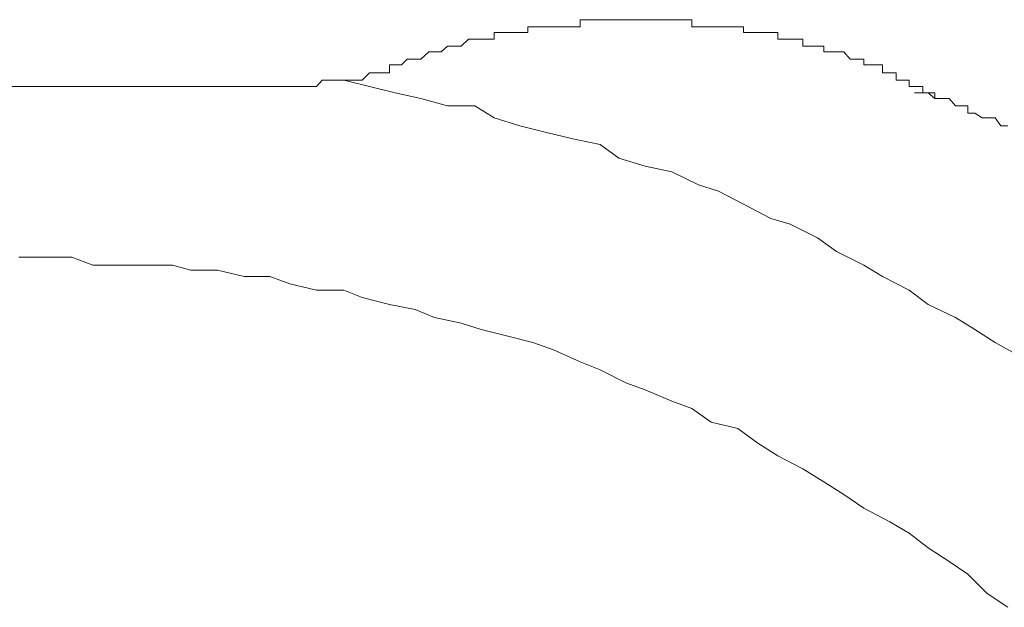
# Model space of a CAD drawing. Units: inches. Extents: x -137 to 1754, y -815 to 93.
# Drawn here: x 1088 to 1095, y -666 to -662 of the extents above; entities that cross this region are included whole.
import ezdxf

# ---------------------------------------------------------------- set-up
doc = ezdxf.new("R2010")
doc.units = ezdxf.units.IN
doc.header["$MEASUREMENT"] = 0
doc.layers.add('图层 1', color=7, linetype='Continuous')

msp = doc.modelspace()

# ---------------------------------------------------------------- linework, layer by layer
at = {"layer": '图层 1', "color": 7, "lineweight": 9}
for points in [[(1091.6292, -661.6192), (1091.6292, -661.6192)], [(1091.6292, -661.6626), (1091.6292, -661.6192)], [(1091.6292, -661.6192), (1091.6664, -661.6192)], [(1091.6664, -661.6192), (1091.6664, -661.6192)], [(1091.6664, -661.6192), (1091.6664, -661.6192)], [(1091.6664, -661.6192), (1091.6664, -661.6192)], [(1091.6664, -661.6192), (1091.6664, -661.6192)], [(1091.6664, -661.6192), (1091.6664, -661.6192)], [(1091.6664, -661.6192), (1091.6664, -661.6192)], [(1091.6664, -661.6192), (1091.7285, -661.6192)], [(1091.7285, -661.6192), (1091.7285, -661.6192)], [(1091.7285, -661.6192), (1091.7285, -661.6192)], [(1091.7285, -661.6192), (1091.7285, -661.6192)], [(1091.7285, -661.6192), (1091.7285, -661.6192)], [(1091.7285, -661.6192), (1091.7285, -661.6192)], [(1091.7285, -661.6192), (1091.7285, -661.6192)], [(1091.7285, -661.6192), (1091.7285, -661.6192)], [(1091.7285, -661.6192), (1091.7719, -661.6192)], [(1091.7719, -661.6192), (1091.7719, -661.6192)], [(1091.7719, -661.6192), (1091.7719, -661.6192)], [(1091.7719, -661.6192), (1091.7719, -661.6192)], [(1091.7719, -661.6192), (1091.7719, -661.6192)], [(1091.7719, -661.6192), (1091.7719, -661.6192)], [(1091.7719, -661.6192), (1091.7719, -661.6192)], [(1091.7719, -661.6192), (1091.8278, -661.6192)], [(1091.8278, -661.6192), (1091.8278, -661.6192)], [(1091.8278, -661.6192), (1091.8278, -661.6192)], [(1091.8278, -661.6192), (1091.8278, -661.6192)], [(1091.8278, -661.6192), (1091.8278, -661.6192)], [(1091.8278, -661.6192), (1091.8278, -661.6192)], [(1091.8278, -661.6192), (1091.8278, -661.6192)], [(1091.8278, -661.6192), (1091.8774, -661.6192)], [(1091.8774, -661.6192), (1091.8774, -661.6192)], [(1091.8774, -661.6192), (1091.8774, -661.6192)], [(1091.8774, -661.6192), (1091.8774, -661.6192)], [(1091.8774, -661.6192), (1091.8774, -661.6192)], [(1091.8774, -661.6192), (1091.8774, -661.6192)], [(1091.8774, -661.6192), (1091.8774, -661.6192)], [(1091.8774, -661.6192), (1091.9333, -661.6192)], [(1091.9333, -661.6192), (1091.9333, -661.6192)], [(1091.9333, -661.6192), (1091.9333, -661.6192)], [(1091.9333, -661.6192), (1091.9333, -661.6192)], [(1091.9333, -661.6192), (1091.9333, -661.6192)], [(1091.9333, -661.6192), (1091.9333, -661.6192)], [(1091.9333, -661.6192), (1091.9333, -661.6192)], [(1091.9333, -661.6192), (1091.9767, -661.6192)], [(1091.9767, -661.6192), (1091.9767, -661.6192)], [(1091.9767, -661.6192), (1091.9767, -661.6192)], [(1091.9767, -661.6192), (1091.9767, -661.6192)], [(1091.9767, -661.6192), (1091.9767, -661.6192)], [(1091.9767, -661.6192), (1091.9767, -661.6192)], [(1091.9767, -661.6192), (1091.9767, -661.6192)], [(1091.9767, -661.6192), (1092.0326, -661.6192)], [(1092.0326, -661.5633), (1092.0326, -661.5633)], [(1092.0326, -661.6192), (1092.0326, -661.5633)], [(1092.0326, -661.5633), (1092.0822, -661.5633)], [(1092.0326, -661.6192), (1092.0326, -661.6192)], [(1092.0326, -661.6192), (1092.0326, -661.6192)], [(1092.0326, -661.6192), (1092.0326, -661.6192)], [(1092.0326, -661.6192), (1092.0326, -661.6192)], [(1092.0822, -661.5633), (1092.0822, -661.5633)], [(1092.0822, -661.5633), (1092.0822, -661.5633)], [(1092.0822, -661.5633), (1092.0822, -661.5633)], [(1092.0822, -661.5633), (1092.0822, -661.5633)], [(1092.0822, -661.5633), (1092.0822, -661.5633)], [(1092.0822, -661.5633), (1092.0822, -661.5633)], [(1092.0822, -661.5633), (1092.1257, -661.5633)], [(1092.1257, -661.5633), (1092.1257, -661.5633)], [(1092.1257, -661.5633), (1092.1257, -661.5633)], [(1092.1257, -661.5633), (1092.1257, -661.5633)], [(1092.1257, -661.5633), (1092.1257, -661.5633)], [(1092.1257, -661.5633), (1092.1257, -661.5633)], [(1092.1257, -661.5633), (1092.1257, -661.5633)], [(1092.1257, -661.5633), (1092.1257, -661.5633)], [(1092.1257, -661.5633), (1092.1877, -661.5633)], [(1092.1877, -661.5633), (1092.1877, -661.5633)], [(1092.1877, -661.5633), (1092.1877, -661.5633)], [(1092.1877, -661.5633), (1092.1877, -661.5633)], [(1092.1877, -661.5633), (1092.1877, -661.5633)], [(1092.1877, -661.5633), (1092.1877, -661.5633)], [(1092.1877, -661.5633), (1092.1877, -661.5633)], [(1092.1877, -661.5633), (1092.2436, -661.5633)], [(1092.2436, -661.5633), (1092.2436, -661.5633)], [(1092.2436, -661.5633), (1092.2436, -661.5633)], [(1092.2436, -661.5633), (1092.2436, -661.5633)], [(1092.2436, -661.5633), (1092.2436, -661.5633)], [(1092.2436, -661.5633), (1092.2436, -661.5633)], [(1092.2436, -661.5633), (1092.2436, -661.5633)], [(1092.2436, -661.5633), (1092.287, -661.5633)], [(1092.287, -661.5633), (1092.287, -661.5633)], [(1092.287, -661.5633), (1092.287, -661.5633)], [(1092.287, -661.5633), (1092.287, -661.5633)], [(1092.287, -661.5633), (1092.287, -661.5633)], [(1092.287, -661.5633), (1092.287, -661.5633)], [(1092.287, -661.5633), (1092.287, -661.5633)], [(1092.287, -661.5633), (1092.3305, -661.5633)], [(1092.3305, -661.5633), (1092.3305, -661.5633)], [(1092.3305, -661.5633), (1092.3305, -661.5633)], [(1092.3305, -661.5633), (1092.3305, -661.5633)], [(1092.3305, -661.5633), (1092.3305, -661.5633)], [(1092.3305, -661.5633), (1092.3305, -661.5633)], [(1092.3305, -661.5633), (1092.3305, -661.5633)], [(1092.3305, -661.5633), (1092.3863, -661.5633)], [(1092.3863, -661.5633), (1092.3863, -661.5633)], [(1092.3863, -661.5633), (1092.3863, -661.5633)], [(1092.3863, -661.5633), (1092.3863, -661.5633)], [(1092.3863, -661.5633), (1092.3863, -661.5633)], [(1092.3863, -661.5633), (1092.3863, -661.5633)], [(1092.3863, -661.5633), (1092.3863, -661.5633)], [(1092.3863, -661.5633), (1092.436, -661.5633)], [(1092.436, -661.5633), (1092.436, -661.5633)], [(1092.436, -661.5633), (1092.436, -661.5633)], [(1092.436, -661.5633), (1092.436, -661.5633)], [(1092.436, -661.5633), (1092.436, -661.5633)], [(1092.436, -661.5633), (1092.436, -661.5633)], [(1092.436, -661.5633), (1092.436, -661.5633)], [(1092.436, -661.5633), (1092.4918, -661.5633)], [(1092.4918, -661.5633), (1092.4918, -661.5633)], [(1092.4918, -661.5633), (1092.4918, -661.5633)], [(1092.4918, -661.5633), (1092.4918, -661.5633)], [(1092.4918, -661.5633), (1092.4918, -661.5633)], [(1092.4918, -661.5633), (1092.4918, -661.5633)], [(1092.4918, -661.5633), (1092.4918, -661.5633)], [(1092.4918, -661.5633), (1092.5353, -661.5633)], [(1092.5353, -661.5633), (1092.5353, -661.5633)], [(1092.5353, -661.5633), (1092.5353, -661.5633)], [(1092.5353, -661.5633), (1092.5353, -661.5633)], [(1092.5353, -661.5633), (1092.5353, -661.5633)], [(1092.5353, -661.5633), (1092.5353, -661.5633)], [(1092.5353, -661.5633), (1092.5353, -661.5633)], [(1092.5353, -661.5633), (1092.5353, -661.5633)], [(1092.5353, -661.5633), (1092.5849, -661.5633)], [(1092.5849, -661.5633), (1092.5849, -661.5633)], [(1092.5849, -661.5633), (1092.5849, -661.5633)], [(1092.5849, -661.5633), (1092.5849, -661.5633)], [(1092.5849, -661.5633), (1092.5849, -661.5633)], [(1092.5849, -661.5633), (1092.5849, -661.5633)], [(1092.5849, -661.5633), (1092.5849, -661.5633)], [(1092.5849, -661.5633), (1092.6408, -661.5633)], [(1092.6408, -661.5633), (1092.6408, -661.5633)], [(1092.6408, -661.5633), (1092.6408, -661.5633)], [(1092.6408, -661.5633), (1092.6408, -661.5633)], [(1092.6408, -661.5633), (1092.6408, -661.5633)], [(1092.6408, -661.5633), (1092.6408, -661.5633)], [(1092.6408, -661.5633), (1092.6408, -661.5633)], [(1092.6408, -661.5633), (1092.6904, -661.5633)], [(1092.6904, -661.5633), (1092.6904, -661.5633)], [(1092.6904, -661.5633), (1092.6904, -661.5633)], [(1092.6904, -661.5633), (1092.6904, -661.5633)], [(1092.6904, -661.5633), (1092.6904, -661.5633)], [(1092.6904, -661.5633), (1092.6904, -661.5633)], [(1092.6904, -661.5633), (1092.6904, -661.5633)], [(1092.6904, -661.5633), (1092.7401, -661.5633)], [(1092.7401, -661.5633), (1092.7401, -661.5633)], [(1092.7401, -661.5633), (1092.7401, -661.5633)], [(1092.7401, -661.5633), (1092.7401, -661.5633)], [(1092.7401, -661.5633), (1092.7401, -661.5633)], [(1092.7401, -661.5633), (1092.7401, -661.5633)], [(1092.7401, -661.5633), (1092.7401, -661.5633)], [(1092.7401, -661.5633), (1092.7897, -661.5633)], [(1092.7897, -661.5633), (1092.7897, -661.5633)], [(1092.7897, -661.5633), (1092.7897, -661.5633)], [(1092.7897, -661.5633), (1092.7897, -661.5633)], [(1092.7897, -661.5633), (1092.7897, -661.5633)], [(1092.7897, -661.5633), (1092.7897, -661.5633)], [(1092.7897, -661.5633), (1092.7897, -661.5633)], [(1092.7897, -661.5633), (1092.7897, -661.5633)], [(1092.7897, -661.5633), (1092.8394, -661.5633)], [(1092.8394, -661.5633), (1092.8394, -661.5633)], [(1092.8394, -661.5633), (1092.8394, -661.5633)], [(1092.8394, -661.5633), (1092.8394, -661.5633)], [(1092.8394, -661.5633), (1092.8394, -661.5633)], [(1092.8394, -661.5633), (1092.8394, -661.5633)], [(1092.8394, -661.5633), (1092.8394, -661.5633)], [(1092.8394, -661.5633), (1092.8953, -661.5633)], [(1092.8953, -661.5633), (1092.8953, -661.6192)], [(1092.8953, -661.6192), (1092.8953, -661.6192)], [(1092.8953, -661.6192), (1092.8953, -661.6192)], [(1092.8953, -661.6192), (1092.8953, -661.6192)], [(1092.8953, -661.6192), (1092.8953, -661.6192)], [(1092.8953, -661.6192), (1092.8953, -661.6192)], [(1092.8953, -661.6192), (1092.9449, -661.6192)], [(1092.9449, -661.6192), (1092.9449, -661.6192)], [(1092.9449, -661.6192), (1092.9449, -661.6192)], [(1092.9449, -661.6192), (1092.9449, -661.6192)], [(1092.9449, -661.6192), (1092.9449, -661.6192)], [(1092.9449, -661.6192), (1092.9449, -661.6192)], [(1092.9449, -661.6192), (1092.9449, -661.6192)], [(1092.9449, -661.6192), (1092.9449, -661.6192)], [(1092.9449, -661.6192), (1092.9946, -661.6192)], [(1092.9946, -661.6192), (1092.9946, -661.6192)], [(1092.9946, -661.6192), (1092.9946, -661.6192)], [(1092.9946, -661.6192), (1092.9946, -661.6192)], [(1092.9946, -661.6192), (1092.9946, -661.6192)], [(1092.9946, -661.6192), (1092.9946, -661.6192)], [(1092.9946, -661.6192), (1092.9946, -661.6192)], [(1092.9946, -661.6192), (1093.0442, -661.6192)], [(1093.0442, -661.6192), (1093.0442, -661.6192)], [(1093.0442, -661.6192), (1093.0442, -661.6192)], [(1093.0442, -661.6192), (1093.0442, -661.6192)], [(1093.0442, -661.6192), (1093.0442, -661.6192)], [(1093.0442, -661.6192), (1093.0442, -661.6192)], [(1093.0442, -661.6192), (1093.0442, -661.6192)], [(1093.0442, -661.6192), (1093.1001, -661.6192)], [(1093.1001, -661.6192), (1093.1001, -661.6192)], [(1093.1001, -661.6192), (1093.1001, -661.6192)], [(1093.1001, -661.6192), (1093.1001, -661.6192)], [(1093.1001, -661.6192), (1093.1001, -661.6192)], [(1093.1001, -661.6192), (1093.1001, -661.6192)], [(1093.1001, -661.6192), (1093.1001, -661.6192)], [(1093.1001, -661.6192), (1093.1001, -661.6192)], [(1093.1001, -661.6192), (1093.1497, -661.6192)], [(1093.1497, -661.6192), (1093.1497, -661.6192)], [(1093.1497, -661.6192), (1093.1497, -661.6192)], [(1093.1497, -661.6192), (1093.1497, -661.6192)], [(1093.1497, -661.6192), (1093.1497, -661.6192)], [(1093.1497, -661.6192), (1093.1994, -661.6192)], [(1093.1994, -661.6192), (1093.249, -661.6192)], [(1093.249, -661.6192), (1093.249, -661.6192)], [(1093.249, -661.6192), (1093.249, -661.6192)], [(1093.249, -661.6192), (1093.249, -661.6192)], [(1093.249, -661.6192), (1093.249, -661.6192)], [(1093.249, -661.6192), (1093.249, -661.6192)], [(1093.249, -661.6192), (1093.2925, -661.6192)], [(1093.2925, -661.6192), (1093.2925, -661.6626)], [(1091.3685, -661.6626), (1091.3685, -661.6626)], [(1091.3685, -661.6626), (1091.3685, -661.6626)], [(1091.3685, -661.6626), (1091.3685, -661.6626)], [(1091.3685, -661.7122), (1091.3685, -661.6626)], [(1091.3685, -661.6626), (1091.4182, -661.6626)], [(1091.4182, -661.6626), (1091.4182, -661.6626)], [(1091.4182, -661.6626), (1091.4182, -661.6626)], [(1091.4182, -661.6626), (1091.4182, -661.6626)], [(1091.4182, -661.6626), (1091.4182, -661.6626)], [(1091.4182, -661.6626), (1091.4182, -661.6626)], [(1091.4182, -661.6626), (1091.4182, -661.6626)], [(1091.4182, -661.6626), (1091.474, -661.6626)], [(1091.474, -661.6626), (1091.474, -661.6626)], [(1091.474, -661.6626), (1091.474, -661.6626)], [(1091.474, -661.6626), (1091.474, -661.6626)], [(1091.474, -661.6626), (1091.474, -661.6626)], [(1091.474, -661.6626), (1091.474, -661.6626)], [(1091.474, -661.6626), (1091.474, -661.6626)], [(1091.474, -661.6626), (1091.5237, -661.6626)], [(1091.5237, -661.6626), (1091.5237, -661.6626)], [(1091.5237, -661.6626), (1091.5237, -661.6626)], [(1091.5237, -661.6626), (1091.5237, -661.6626)], [(1091.5237, -661.6626), (1091.5237, -661.6626)], [(1091.5237, -661.6626), (1091.5237, -661.6626)], [(1091.5237, -661.6626), (1091.5237, -661.6626)], [(1091.5237, -661.6626), (1091.5671, -661.6626)], [(1091.5671, -661.6626), (1091.5671, -661.6626)], [(1091.5671, -661.6626), (1091.5671, -661.6626)], [(1091.5671, -661.6626), (1091.5671, -661.6626)], [(1091.5671, -661.6626), (1091.5671, -661.6626)], [(1091.5671, -661.6626), (1091.5671, -661.6626)], [(1091.5671, -661.6626), (1091.5671, -661.6626)], [(1091.5671, -661.6626), (1091.6292, -661.6626)], [(1091.6292, -661.6626), (1091.6292, -661.6626)], [(1091.6292, -661.6626), (1091.6292, -661.6626)], [(1091.6292, -661.6626), (1091.6292, -661.6626)], [(1091.6292, -661.6626), (1091.6292, -661.6626)], [(1093.2925, -661.6626), (1093.2925, -661.6626)], [(1093.2925, -661.6626), (1093.2925, -661.6626)], [(1093.2925, -661.6626), (1093.2925, -661.6626)], [(1093.2925, -661.6626), (1093.2925, -661.6626)], [(1093.2925, -661.6626), (1093.2925, -661.6626)], [(1093.2925, -661.6626), (1093.2925, -661.6626)], [(1093.2925, -661.6626), (1093.3483, -661.6626)], [(1093.3483, -661.6626), (1093.3483, -661.6626)], [(1093.3483, -661.6626), (1093.3483, -661.6626)], [(1093.3483, -661.6626), (1093.3483, -661.6626)], [(1093.3483, -661.6626), (1093.3483, -661.6626)], [(1093.3483, -661.6626), (1093.3483, -661.6626)], [(1093.3483, -661.6626), (1093.3483, -661.6626)], [(1093.3483, -661.6626), (1093.4042, -661.6626)], [(1093.4042, -661.6626), (1093.4042, -661.6626)], [(1093.4042, -661.6626), (1093.4042, -661.6626)], [(1093.4042, -661.6626), (1093.4042, -661.6626)], [(1093.4042, -661.6626), (1093.4042, -661.6626)], [(1093.4042, -661.6626), (1093.4042, -661.6626)], [(1093.4042, -661.6626), (1093.4042, -661.6626)], [(1093.4042, -661.6626), (1093.4042, -661.6626)], [(1093.4042, -661.6626), (1093.4538, -661.6626)], [(1093.4538, -661.6626), (1093.4538, -661.6626)], [(1093.4538, -661.6626), (1093.4538, -661.6626)], [(1093.4538, -661.6626), (1093.4538, -661.6626)], [(1093.4538, -661.6626), (1093.4538, -661.6626)], [(1093.4538, -661.6626), (1093.4538, -661.6626)], [(1093.4538, -661.6626), (1093.4538, -661.6626)], [(1093.4538, -661.6626), (1093.5035, -661.6626)], [(1093.5035, -661.6626), (1093.5035, -661.6626)], [(1093.5035, -661.6626), (1093.5035, -661.6626)], [(1093.5035, -661.6626), (1093.5035, -661.6626)], [(1093.5035, -661.6626), (1093.5035, -661.6626)], [(1093.5035, -661.6626), (1093.5035, -661.6626)], [(1093.5035, -661.6626), (1093.5035, -661.6626)], [(1093.5035, -661.6626), (1093.5035, -661.6626)], [(1093.5035, -661.6626), (1093.5593, -661.6626)], [(1093.5593, -661.6626), (1093.5593, -661.6626)], [(1093.5593, -661.6626), (1093.5593, -661.7122)], [(1090.9589, -661.8115), (1091.0085, -661.7681)], [(1091.0085, -661.7681), (1091.0706, -661.7681)], [(1091.0706, -661.7681), (1091.0706, -661.7681)], [(1091.0706, -661.7681), (1091.114, -661.7681)], [(1091.114, -661.7681), (1091.1699, -661.7122)], [(1091.114, -661.7681), (1091.114, -661.7681)], [(1091.1699, -661.7122), (1091.2195, -661.7122)], [(1091.2195, -661.7122), (1091.2195, -661.7122)], [(1091.2195, -661.7122), (1091.2195, -661.7122)], [(1091.2195, -661.7122), (1091.2195, -661.7122)], [(1091.2195, -661.7122), (1091.2195, -661.7122)], [(1091.2195, -661.7122), (1091.2195, -661.7122)], [(1091.2195, -661.7122), (1091.2195, -661.7122)], [(1091.2195, -661.7122), (1091.2692, -661.7122)], [(1091.2692, -661.7122), (1091.2692, -661.7122)], [(1091.2692, -661.7122), (1091.2692, -661.7122)], [(1091.2692, -661.7122), (1091.2692, -661.7122)], [(1091.2692, -661.7122), (1091.2692, -661.7122)], [(1091.2692, -661.7122), (1091.2692, -661.7122)], [(1091.2692, -661.7122), (1091.3126, -661.7122)], [(1091.3126, -661.7122), (1091.3126, -661.7122)], [(1091.3126, -661.7122), (1091.3126, -661.7122)], [(1091.3126, -661.7122), (1091.3126, -661.7122)], [(1091.3126, -661.7122), (1091.3126, -661.7122)], [(1091.3126, -661.7122), (1091.3126, -661.7122)], [(1091.3126, -661.7122), (1091.3126, -661.7122)], [(1091.3126, -661.7122), (1091.3685, -661.7122)], [(1091.3685, -661.7122), (1091.3685, -661.7122)], [(1091.3685, -661.7122), (1091.3685, -661.7122)], [(1091.3685, -661.7122), (1091.3685, -661.7122)], [(1093.5593, -661.7122), (1093.5593, -661.7122)], [(1093.5593, -661.7122), (1093.5593, -661.7122)], [(1093.5593, -661.7122), (1093.5593, -661.7122)], [(1093.5593, -661.7122), (1093.5593, -661.7122)], [(1093.5593, -661.7122), (1093.6028, -661.7122)], [(1093.6028, -661.7122), (1093.6028, -661.7122)], [(1093.6028, -661.7122), (1093.6028, -661.7122)], [(1093.6028, -661.7122), (1093.6028, -661.7122)], [(1093.6028, -661.7122), (1093.6028, -661.7122)], [(1093.6028, -661.7122), (1093.6028, -661.7122)], [(1093.6028, -661.7122), (1093.6028, -661.7122)], [(1093.6028, -661.7122), (1093.6028, -661.7122)], [(1093.6028, -661.7122), (1093.6524, -661.7122)], [(1093.6524, -661.7122), (1093.6524, -661.7122)], [(1093.6524, -661.7122), (1093.6524, -661.7122)], [(1093.6524, -661.7122), (1093.6524, -661.7122)], [(1093.6524, -661.7122), (1093.6524, -661.7122)], [(1093.6524, -661.7122), (1093.6524, -661.7122)], [(1093.6524, -661.7122), (1093.6524, -661.7122)], [(1093.6524, -661.7122), (1093.6524, -661.7122)], [(1093.6524, -661.7122), (1093.7021, -661.7122)], [(1093.7021, -661.7122), (1093.7021, -661.7122)], [(1093.7021, -661.7122), (1093.7021, -661.7122)], [(1093.7021, -661.7122), (1093.7021, -661.7122)], [(1093.7021, -661.7122), (1093.7021, -661.7122)], [(1093.7021, -661.7122), (1093.7021, -661.7122)], [(1093.7021, -661.7122), (1093.7021, -661.7122)], [(1093.7021, -661.7122), (1093.7517, -661.7122)], [(1093.7517, -661.7122), (1093.7517, -661.7122)], [(1093.7517, -661.7122), (1093.7517, -661.7122)], [(1093.7517, -661.7122), (1093.7517, -661.7681)], [(1093.7517, -661.7681), (1093.7517, -661.7681)], [(1093.7517, -661.7681), (1093.7517, -661.7681)], [(1093.7517, -661.7681), (1093.7517, -661.7681)], [(1093.7517, -661.7681), (1093.7517, -661.7681)], [(1093.7517, -661.7681), (1093.8138, -661.7681)], [(1093.8138, -661.7681), (1093.8138, -661.7681)], [(1093.8138, -661.7681), (1093.8138, -661.7681)], [(1093.8138, -661.7681), (1093.8138, -661.7681)], [(1093.8138, -661.7681), (1093.8138, -661.7681)], [(1093.8138, -661.7681), (1093.8138, -661.7681)], [(1093.8138, -661.7681), (1093.8138, -661.7681)], [(1093.8138, -661.7681), (1093.8138, -661.7681)], [(1093.8138, -661.7681), (1093.8634, -661.7681)], [(1093.8634, -661.7681), (1093.8634, -661.7681)], [(1093.8634, -661.7681), (1093.8634, -661.7681)], [(1093.8634, -661.7681), (1093.8634, -661.7681)], [(1093.8634, -661.7681), (1093.8634, -661.7681)], [(1093.8634, -661.7681), (1093.8634, -661.7681)], [(1093.8634, -661.7681), (1093.8634, -661.7681)], [(1093.8634, -661.7681), (1093.9131, -661.7681)], [(1093.9131, -661.7681), (1093.9131, -661.7681)], [(1093.9131, -661.7681), (1093.9131, -661.7681)], [(1093.9131, -661.7681), (1093.9131, -661.7681)], [(1093.9131, -661.7681), (1093.9131, -661.7681)], [(1093.9131, -661.7681), (1093.9131, -661.7681)], [(1093.9131, -661.7681), (1093.9131, -661.7681)], [(1093.9131, -661.7681), (1093.9131, -661.8115)], [(1090.8037, -661.8674), (1090.8658, -661.8115)], [(1090.8658, -661.8115), (1090.8658, -661.8115)], [(1090.8658, -661.8115), (1090.9092, -661.8115)], [(1090.9092, -661.8115), (1090.9589, -661.8115)], [(1090.9589, -661.8115), (1090.9589, -661.8115)], [(1093.9131, -661.8115), (1093.9627, -661.8115)], [(1093.9627, -661.8115), (1093.9627, -661.8115)], [(1093.9627, -661.8115), (1093.9627, -661.8115)], [(1093.9627, -661.8115), (1093.9627, -661.8115)], [(1093.9627, -661.8115), (1093.9627, -661.8115)], [(1093.9627, -661.8115), (1093.9627, -661.8115)], [(1093.9627, -661.8115), (1093.9627, -661.8115)], [(1093.9627, -661.8115), (1093.9627, -661.8115)], [(1093.9627, -661.8115), (1094.0124, -661.8115)], [(1094.0124, -661.8115), (1094.0124, -661.8115)], [(1094.0124, -661.8115), (1094.0124, -661.8115)], [(1094.0124, -661.8115), (1094.0124, -661.8115)], [(1094.0124, -661.8115), (1094.0124, -661.8115)], [(1094.0124, -661.8115), (1094.0124, -661.8115)], [(1094.0124, -661.8115), (1094.0124, -661.8115)], [(1094.0124, -661.8115), (1094.0682, -661.8115)], [(1094.0682, -661.8115), (1094.0682, -661.8115)], [(1094.0682, -661.8115), (1094.0682, -661.8115)], [(1094.0682, -661.8115), (1094.0682, -661.8115)], [(1094.0682, -661.8115), (1094.0682, -661.8115)], [(1094.0682, -661.8115), (1094.0682, -661.8115)], [(1094.0682, -661.8115), (1094.0682, -661.8115)], [(1094.0682, -661.8115), (1094.0682, -661.8115)], [(1094.0682, -661.8115), (1094.1179, -661.8674)], [(1090.5617, -661.9108), (1090.5617, -661.9108)], [(1090.5617, -661.9108), (1090.5617, -661.9108)], [(1090.5617, -661.9108), (1090.5617, -661.9108)], [(1090.5617, -661.9108), (1090.5617, -661.9108)], [(1090.5617, -661.9108), (1090.5617, -661.9108)], [(1090.5617, -661.9108), (1090.5617, -661.9108)], [(1090.5617, -661.9108), (1090.5617, -661.9108)], [(1090.5617, -661.9108), (1090.5617, -661.9108)], [(1090.5617, -661.9108), (1090.5617, -661.9108)], [(1090.5617, -661.9108), (1090.5617, -661.9108)], [(1090.5617, -661.9108), (1090.5617, -661.9108)], [(1090.5617, -661.9108), (1090.5617, -661.9108)], [(1090.5617, -661.9108), (1090.5617, -661.9108)], [(1090.5617, -661.9729), (1090.5617, -661.9108)], [(1090.5617, -661.9108), (1090.6051, -661.9108)], [(1090.6051, -661.9108), (1090.6051, -661.9108)], [(1090.6051, -661.9108), (1090.6051, -661.9108)], [(1090.6051, -661.9108), (1090.6051, -661.9108)], [(1090.6051, -661.9108), (1090.6051, -661.9108)], [(1090.6051, -661.9108), (1090.6051, -661.9108)], [(1090.6051, -661.9108), (1090.6051, -661.9108)], [(1090.6051, -661.9108), (1090.6051, -661.9108)], [(1090.6051, -661.9108), (1090.6051, -661.9108)], [(1090.6051, -661.9108), (1090.6051, -661.9108)], [(1090.6051, -661.9108), (1090.6051, -661.9108)], [(1090.6051, -661.9108), (1090.6051, -661.9108)], [(1090.6051, -661.9108), (1090.6051, -661.9108)], [(1090.6051, -661.9108), (1090.6051, -661.9108)], [(1090.6051, -661.9108), (1090.6051, -661.9108)], [(1090.6051, -661.9108), (1090.6051, -661.9108)], [(1090.6051, -661.9108), (1090.6051, -661.9108)], [(1090.6051, -661.9108), (1090.6051, -661.9108)], [(1090.6051, -661.9108), (1090.6051, -661.9108)], [(1090.6051, -661.9108), (1090.6051, -661.9108)], [(1090.6051, -661.9108), (1090.6051, -661.9108)], [(1090.6051, -661.9108), (1090.6051, -661.9108)], [(1090.6051, -661.9108), (1090.6051, -661.9108)], [(1090.6051, -661.9108), (1090.6548, -661.9108)], [(1090.6548, -661.9108), (1090.6982, -661.8674)], [(1090.6548, -661.9108), (1090.6548, -661.9108)], [(1090.6548, -661.9108), (1090.6548, -661.9108)], [(1090.6548, -661.9108), (1090.6548, -661.9108)], [(1090.6548, -661.9108), (1090.6548, -661.9108)], [(1090.6548, -661.9108), (1090.6548, -661.9108)], [(1090.6982, -661.8674), (1090.6982, -661.8674)], [(1090.6982, -661.8674), (1090.6982, -661.8674)], [(1090.6982, -661.8674), (1090.7603, -661.8674)], [(1090.7603, -661.8674), (1090.7603, -661.8674)], [(1090.7603, -661.8674), (1090.7603, -661.8674)], [(1090.7603, -661.8674), (1090.8037, -661.8674)], [(1090.8037, -661.8674), (1090.8037, -661.8674)], [(1090.8037, -661.8674), (1090.8037, -661.8674)], [(1094.1179, -661.8674), (1094.1179, -661.8674)], [(1094.1179, -661.8674), (1094.1179, -661.8674)], [(1094.1179, -661.8674), (1094.1179, -661.8674)], [(1094.1179, -661.8674), (1094.1179, -661.8674)], [(1094.1179, -661.8674), (1094.1179, -661.8674)], [(1094.1179, -661.8674), (1094.1179, -661.8674)], [(1094.1179, -661.8674), (1094.1179, -661.8674)], [(1094.1179, -661.8674), (1094.1613, -661.8674)], [(1094.1613, -661.8674), (1094.1613, -661.8674)], [(1094.1613, -661.8674), (1094.1613, -661.8674)], [(1094.1613, -661.8674), (1094.1613, -661.8674)], [(1094.1613, -661.8674), (1094.1613, -661.8674)], [(1094.1613, -661.8674), (1094.1613, -661.8674)], [(1094.1613, -661.8674), (1094.1613, -661.8674)], [(1094.1613, -661.8674), (1094.1613, -661.8674)], [(1094.1613, -661.8674), (1094.2234, -661.8674)], [(1094.2234, -661.8674), (1094.2234, -661.8674)], [(1094.2234, -661.8674), (1094.2234, -661.8674)], [(1094.2234, -661.8674), (1094.2234, -661.8674)], [(1094.2234, -661.8674), (1094.2234, -661.8674)], [(1094.2234, -661.8674), (1094.2234, -661.9108)], [(1094.2234, -661.9108), (1094.2234, -661.9108)], [(1094.2234, -661.9108), (1094.2234, -661.9108)], [(1094.2234, -661.9108), (1094.2731, -661.9108)], [(1094.2731, -661.9108), (1094.2731, -661.9108)], [(1094.2731, -661.9108), (1094.2731, -661.9108)], [(1094.2731, -661.9108), (1094.2731, -661.9108)], [(1094.2731, -661.9108), (1094.2731, -661.9108)], [(1094.2731, -661.9108), (1094.2731, -661.9108)], [(1094.2731, -661.9108), (1094.2731, -661.9108)], [(1094.2731, -661.9108), (1094.2731, -661.9108)], [(1094.2731, -661.9108), (1094.3165, -661.9108)], [(1094.3165, -661.9108), (1094.3165, -661.9108)], [(1094.3165, -661.9108), (1094.3165, -661.9108)], [(1094.3165, -661.9108), (1094.3165, -661.9108)], [(1094.3165, -661.9108), (1094.3165, -661.9108)], [(1094.3165, -661.9108), (1094.3165, -661.9108)], [(1094.3165, -661.9108), (1094.3165, -661.9108)], [(1094.3165, -661.9108), (1094.3165, -661.9108)], [(1094.3165, -661.9108), (1094.3661, -661.9108)], [(1094.3661, -661.9108), (1094.3661, -661.9108)], [(1094.3661, -661.9108), (1094.3661, -661.9729)], [(1090.3507, -662.0288), (1090.4065, -661.9729)], [(1090.4065, -661.9729), (1090.4065, -661.9729)], [(1090.4065, -661.9729), (1090.4065, -661.9729)], [(1090.4065, -661.9729), (1090.4065, -661.9729)], [(1090.4065, -661.9729), (1090.4065, -661.9729)], [(1090.4065, -661.9729), (1090.4065, -661.9729)], [(1090.4065, -661.9729), (1090.4065, -661.9729)], [(1090.4065, -661.9729), (1090.4065, -661.9729)], [(1090.4065, -661.9729), (1090.4065, -661.9729)], [(1090.4065, -661.9729), (1090.4065, -661.9729)], [(1090.4065, -661.9729), (1090.4065, -661.9729)], [(1090.4065, -661.9729), (1090.4065, -661.9729)], [(1090.4065, -661.9729), (1090.4065, -661.9729)], [(1090.4065, -661.9729), (1090.4065, -661.9729)], [(1090.4065, -661.9729), (1090.4065, -661.9729)], [(1090.4065, -661.9729), (1090.4065, -661.9729)], [(1090.4065, -661.9729), (1090.4065, -661.9729)], [(1090.4065, -661.9729), (1090.4065, -661.9729)], [(1090.4065, -661.9729), (1090.4065, -661.9729)], [(1090.4065, -661.9729), (1090.4065, -661.9729)], [(1090.4065, -661.9729), (1090.4065, -661.9729)], [(1090.4065, -661.9729), (1090.4065, -661.9729)], [(1090.4065, -661.9729), (1090.4065, -661.9729)], [(1090.4065, -661.9729), (1090.4065, -661.9729)], [(1090.4065, -661.9729), (1090.4065, -661.9729)], [(1090.4065, -661.9729), (1090.4562, -661.9729)], [(1090.4562, -661.9729), (1090.4562, -661.9729)], [(1090.4562, -661.9729), (1090.4562, -661.9729)], [(1090.4562, -661.9729), (1090.4562, -661.9729)], [(1090.4562, -661.9729), (1090.4562, -661.9729)], [(1090.4562, -661.9729), (1090.4562, -661.9729)], [(1090.4562, -661.9729), (1090.4562, -661.9729)], [(1090.4562, -661.9729), (1090.4562, -661.9729)], [(1090.4562, -661.9729), (1090.4562, -661.9729)], [(1090.4562, -661.9729), (1090.4562, -661.9729)], [(1090.4562, -661.9729), (1090.4562, -661.9729)], [(1090.4562, -661.9729), (1090.4562, -661.9729)], [(1090.4562, -661.9729), (1090.4562, -661.9729)], [(1090.4562, -661.9729), (1090.4562, -661.9729)], [(1090.4562, -661.9729), (1090.4562, -661.9729)], [(1090.4562, -661.9729), (1090.4562, -661.9729)], [(1090.4562, -661.9729), (1090.4562, -661.9729)], [(1090.4562, -661.9729), (1090.4562, -661.9729)], [(1090.4562, -661.9729), (1090.4562, -661.9729)], [(1090.4562, -661.9729), (1090.4562, -661.9729)], [(1090.4562, -661.9729), (1090.4562, -661.9729)], [(1090.4562, -661.9729), (1090.4562, -661.9729)], [(1090.4562, -661.9729), (1090.4562, -661.9729)], [(1090.4562, -661.9729), (1090.4562, -661.9729)], [(1090.4562, -661.9729), (1090.4562, -661.9729)], [(1090.4562, -661.9729), (1090.4996, -661.9729)], [(1090.4996, -661.9729), (1090.4996, -661.9729)], [(1090.4996, -661.9729), (1090.4996, -661.9729)], [(1090.4996, -661.9729), (1090.4996, -661.9729)], [(1090.4996, -661.9729), (1090.4996, -661.9729)], [(1090.4996, -661.9729), (1090.4996, -661.9729)], [(1090.4996, -661.9729), (1090.4996, -661.9729)], [(1090.4996, -661.9729), (1090.4996, -661.9729)], [(1090.4996, -661.9729), (1090.4996, -661.9729)], [(1090.4996, -661.9729), (1090.4996, -661.9729)], [(1090.4996, -661.9729), (1090.4996, -661.9729)], [(1090.4996, -661.9729), (1090.4996, -661.9729)], [(1090.4996, -661.9729), (1090.4996, -661.9729)], [(1090.4996, -661.9729), (1090.4996, -661.9729)], [(1090.4996, -661.9729), (1090.4996, -661.9729)], [(1090.4996, -661.9729), (1090.4996, -661.9729)], [(1090.4996, -661.9729), (1090.4996, -661.9729)], [(1090.4996, -661.9729), (1090.4996, -661.9729)], [(1090.4996, -661.9729), (1090.4996, -661.9729)], [(1090.4996, -661.9729), (1090.4996, -661.9729)], [(1090.4996, -661.9729), (1090.4996, -661.9729)], [(1090.4996, -661.9729), (1090.4996, -661.9729)], [(1090.4996, -661.9729), (1090.4996, -661.9729)], [(1090.4996, -661.9729), (1090.4996, -661.9729)], [(1090.4996, -661.9729), (1090.4996, -661.9729)], [(1090.4996, -661.9729), (1090.5617, -661.9729)], [(1090.5617, -661.9729), (1090.5617, -661.9729)], [(1090.5617, -661.9729), (1090.5617, -661.9729)], [(1090.5617, -661.9729), (1090.5617, -661.9729)], [(1090.5617, -661.9729), (1090.5617, -661.9729)], [(1090.5617, -661.9729), (1090.5617, -661.9729)], [(1090.5617, -661.9729), (1090.5617, -661.9729)], [(1090.5617, -661.9729), (1090.5617, -661.9729)], [(1090.5617, -661.9729), (1090.5617, -661.9729)], [(1090.5617, -661.9729), (1090.5617, -661.9729)], [(1094.3661, -661.9729), (1094.3661, -661.9729)], [(1094.3661, -661.9729), (1094.3661, -661.9729)], [(1094.3661, -661.9729), (1094.3661, -661.9729)], [(1094.3661, -661.9729), (1094.3661, -661.9729)], [(1094.3661, -661.9729), (1094.3661, -661.9729)], [(1094.3661, -661.9729), (1094.422, -661.9729)], [(1094.422, -661.9729), (1094.422, -661.9729)], [(1094.422, -661.9729), (1094.422, -661.9729)], [(1094.422, -661.9729), (1094.422, -661.9729)], [(1094.422, -661.9729), (1094.422, -661.9729)], [(1094.422, -661.9729), (1094.422, -661.9729)], [(1094.422, -661.9729), (1094.422, -661.9729)], [(1094.422, -661.9729), (1094.422, -661.9729)], [(1094.422, -661.9729), (1094.4717, -661.9729)], [(1094.4717, -661.9729), (1094.4717, -661.9729)], [(1094.4717, -661.9729), (1094.4717, -661.9729)], [(1094.4717, -661.9729), (1094.4717, -661.9729)], [(1094.4717, -661.9729), (1094.4717, -662.0288)], [(1085.5284, -662.0784), (1089.8976, -662.0784)], [(1089.8976, -662.0784), (1089.9969, -662.0784), (1090.0404, -662.0288), (1090.1459, -662.0288), (1090.2079, -662.0288)], [(1090.2079, -662.0288), (1090.2079, -662.0288)], [(1090.2079, -662.0288), (1090.2079, -662.0288)], [(1090.2079, -662.0288), (1090.2079, -662.0288)], [(1090.2079, -662.0288), (1090.2079, -662.0288)], [(1090.2079, -662.0288), (1090.2079, -662.0288)], [(1090.2079, -662.0288), (1090.2079, -662.0288)], [(1090.2079, -662.0288), (1090.2079, -662.0288)], [(1090.2079, -662.0288), (1090.2079, -662.0288)], [(1090.2079, -662.0288), (1090.2079, -662.0288)], [(1090.2079, -662.0288), (1090.2079, -662.0288)], [(1090.2079, -662.0288), (1090.2079, -662.0288)], [(1090.2079, -662.0288), (1090.2079, -662.0288)], [(1090.2079, -662.0288), (1090.2079, -662.0288)], [(1090.2079, -662.0288), (1090.2079, -662.0288)], [(1090.2079, -662.0288), (1090.2079, -662.0288)], [(1090.2079, -662.0288), (1090.2079, -662.0288)], [(1090.2079, -662.0288), (1090.2079, -662.0288)], [(1090.2079, -662.0288), (1090.2079, -662.0288)], [(1090.2079, -662.0288), (1090.2079, -662.0288)], [(1090.2079, -662.0288), (1090.2079, -662.0288)], [(1090.2079, -662.0288), (1090.2079, -662.0288)], [(1090.2079, -662.0288), (1090.2079, -662.0288)], [(1090.2079, -662.0288), (1090.2079, -662.0288)], [(1090.2079, -662.0288), (1090.2079, -662.0288)], [(1090.2079, -662.0288), (1090.2079, -662.0288)], [(1090.2079, -662.0288), (1090.2079, -662.0288)], [(1090.2079, -662.0288), (1090.2079, -662.0288)], [(1095.4336, -664.1637), (1095.235, -664.052), (1095.0799, -663.9527), (1094.9309, -663.8596), (1094.7199, -663.7603), (1094.571, -663.6486), (1094.3661, -663.5431), (1094.2234, -663.4562), (1094.0124, -663.3507), (1093.8634, -663.2452), (1093.6524, -663.1397), (1093.5035, -663.0963), (1093.2925, -662.9845), (1093.1001, -662.8852), (1092.9449, -662.8356), (1092.7401, -662.7363), (1092.5353, -662.6928), (1092.3305, -662.6308), (1092.1877, -662.5253), (1091.9767, -662.4818), (1091.7719, -662.4322), (1091.5671, -662.3825), (1091.3685, -662.3205), (1091.2195, -662.2274), (1091.0085, -662.2274), (1090.8037, -662.1715), (1090.6051, -662.1281), (1090.4065, -662.0784), (1090.2079, -662.0288)], [(1090.2079, -662.0288), (1090.2514, -662.0288)], [(1090.2514, -662.0288), (1090.2514, -662.0288)], [(1090.2514, -662.0288), (1090.2514, -662.0288)], [(1090.2514, -662.0288), (1090.2514, -662.0288)], [(1090.2514, -662.0288), (1090.2514, -662.0288)], [(1090.2514, -662.0288), (1090.2514, -662.0288)], [(1090.2514, -662.0288), (1090.2514, -662.0288)], [(1090.2514, -662.0288), (1090.2514, -662.0288)], [(1090.2514, -662.0288), (1090.2514, -662.0288)], [(1090.2514, -662.0288), (1090.2514, -662.0288)], [(1090.2514, -662.0288), (1090.2514, -662.0288)], [(1090.2514, -662.0288), (1090.2514, -662.0288)], [(1090.2514, -662.0288), (1090.2514, -662.0288)], [(1090.2514, -662.0288), (1090.2514, -662.0288)], [(1090.2514, -662.0288), (1090.2514, -662.0288)], [(1090.2514, -662.0288), (1090.2514, -662.0288)], [(1090.2514, -662.0288), (1090.2514, -662.0288)], [(1090.2514, -662.0288), (1090.2514, -662.0288)], [(1090.2514, -662.0288), (1090.2514, -662.0288)], [(1090.2514, -662.0288), (1090.2514, -662.0288)], [(1090.2514, -662.0288), (1090.2514, -662.0288)], [(1090.2514, -662.0288), (1090.2514, -662.0288)], [(1090.2514, -662.0288), (1090.2514, -662.0288)], [(1090.2514, -662.0288), (1090.2514, -662.0288)], [(1090.2514, -662.0288), (1090.2514, -662.0288)], [(1090.2514, -662.0288), (1090.2514, -662.0288)], [(1090.2514, -662.0288), (1090.2514, -662.0288)], [(1090.2514, -662.0288), (1090.2514, -662.0288)], [(1090.2514, -662.0288), (1090.2514, -662.0288)], [(1090.2514, -662.0288), (1090.2514, -662.0288)], [(1090.2514, -662.0288), (1090.2514, -662.0288)], [(1090.2514, -662.0288), (1090.2514, -662.0288)], [(1090.2514, -662.0288), (1090.2514, -662.0288)], [(1090.2514, -662.0288), (1090.301, -662.0288)], [(1090.301, -662.0288), (1090.301, -662.0288)], [(1090.301, -662.0288), (1090.301, -662.0288)], [(1090.301, -662.0288), (1090.301, -662.0288)], [(1090.301, -662.0288), (1090.301, -662.0288)], [(1090.301, -662.0288), (1090.301, -662.0288)], [(1090.301, -662.0288), (1090.301, -662.0288)], [(1090.301, -662.0288), (1090.301, -662.0288)], [(1090.301, -662.0288), (1090.301, -662.0288)], [(1090.301, -662.0288), (1090.301, -662.0288)], [(1090.301, -662.0288), (1090.301, -662.0288)], [(1090.301, -662.0288), (1090.301, -662.0288)], [(1090.301, -662.0288), (1090.301, -662.0288)], [(1090.301, -662.0288), (1090.301, -662.0288)], [(1090.301, -662.0288), (1090.301, -662.0288)], [(1090.301, -662.0288), (1090.301, -662.0288)], [(1090.301, -662.0288), (1090.301, -662.0288)], [(1090.301, -662.0288), (1090.301, -662.0288)], [(1090.301, -662.0288), (1090.301, -662.0288)], [(1090.301, -662.0288), (1090.301, -662.0288)], [(1090.301, -662.0288), (1090.301, -662.0288)], [(1090.301, -662.0288), (1090.301, -662.0288)], [(1090.301, -662.0288), (1090.301, -662.0288)], [(1090.301, -662.0288), (1090.301, -662.0288)], [(1090.301, -662.0288), (1090.301, -662.0288)], [(1090.301, -662.0288), (1090.301, -662.0288)], [(1090.301, -662.0288), (1090.301, -662.0288)], [(1090.301, -662.0288), (1090.301, -662.0288)], [(1090.301, -662.0288), (1090.3507, -662.0288)], [(1090.3507, -662.0288), (1090.3507, -662.0288)], [(1090.3507, -662.0288), (1090.3507, -662.0288)], [(1090.3507, -662.0288), (1090.3507, -662.0288)], [(1090.3507, -662.0288), (1090.3507, -662.0288)], [(1090.3507, -662.0288), (1090.3507, -662.0288)], [(1090.3507, -662.0288), (1090.3507, -662.0288)], [(1090.3507, -662.0288), (1090.3507, -662.0288)], [(1090.3507, -662.0288), (1090.3507, -662.0288)], [(1090.3507, -662.0288), (1090.3507, -662.0288)], [(1090.3507, -662.0288), (1090.3507, -662.0288)], [(1090.3507, -662.0288), (1090.3507, -662.0288)], [(1090.3507, -662.0288), (1090.3507, -662.0288)], [(1090.3507, -662.0288), (1090.3507, -662.0288)], [(1090.3507, -662.0288), (1090.3507, -662.0288)], [(1090.3507, -662.0288), (1090.3507, -662.0288)], [(1090.3507, -662.0288), (1090.3507, -662.0288)], [(1090.3507, -662.0288), (1090.3507, -662.0288)], [(1090.3507, -662.0288), (1090.3507, -662.0288)], [(1090.3507, -662.0288), (1090.3507, -662.0288)], [(1090.3507, -662.0288), (1090.3507, -662.0288)], [(1090.3507, -662.0288), (1090.3507, -662.0288)], [(1090.3507, -662.0288), (1090.3507, -662.0288)], [(1090.3507, -662.0288), (1090.3507, -662.0288)], [(1090.3507, -662.0288), (1090.3507, -662.0288)], [(1090.3507, -662.0288), (1090.3507, -662.0288)], [(1090.3507, -662.0288), (1090.3507, -662.0288)], [(1094.4717, -662.0288), (1094.4717, -662.0288)], [(1094.4717, -662.0288), (1094.4717, -662.0288)], [(1094.4717, -662.0288), (1094.4717, -662.0288)], [(1094.4717, -662.0288), (1094.5213, -662.0288)], [(1094.5213, -662.0288), (1094.5213, -662.0288)], [(1094.5213, -662.0288), (1094.5213, -662.0288)], [(1094.5213, -662.0288), (1094.5213, -662.0288)], [(1094.5213, -662.0288), (1094.5213, -662.0288)], [(1094.5213, -662.0288), (1094.5213, -662.0288)], [(1094.5213, -662.0288), (1094.5213, -662.0288)], [(1094.5213, -662.0288), (1094.5213, -662.0288)], [(1094.5213, -662.0288), (1094.571, -662.0288)], [(1094.571, -662.0288), (1094.571, -662.0288)], [(1094.571, -662.0288), (1094.571, -662.0288)], [(1094.571, -662.0288), (1094.571, -662.0288)], [(1094.571, -662.0288), (1094.571, -662.0288)], [(1094.571, -662.0288), (1094.571, -662.0288)], [(1094.571, -662.0288), (1094.571, -662.0784)], [(1094.571, -662.0784), (1094.571, -662.0784)], [(1094.571, -662.0784), (1094.6144, -662.0784)], [(1094.6144, -662.0784), (1094.6144, -662.0784)], [(1094.6144, -662.0784), (1094.6144, -662.0784)], [(1094.6144, -662.0784), (1094.6144, -662.0784)], [(1094.6144, -662.0784), (1094.6144, -662.0784)], [(1094.6144, -662.0784), (1094.6144, -662.0784)], [(1094.6144, -662.0784), (1094.6144, -662.0784)], [(1094.6144, -662.0784), (1094.6144, -662.0784)], [(1094.6144, -662.0784), (1094.6765, -662.0784)], [(1094.6765, -662.0784), (1094.6765, -662.0784)], [(1094.6765, -662.0784), (1094.6765, -662.0784)], [(1094.6765, -662.0784), (1094.6765, -662.0784)], [(1094.6765, -662.0784), (1094.6765, -662.0784)], [(1094.6765, -662.0784), (1094.6765, -662.0784)], [(1094.6765, -662.0784), (1094.6765, -662.0784)], [(1094.6765, -662.0784), (1094.6765, -662.1281)], [(1094.6765, -662.1281), (1094.6144, -662.1281)], [(1094.7199, -662.1281), (1094.6765, -662.1281)], [(1094.6765, -662.1281), (1094.6765, -662.1281)], [(1094.6765, -662.1281), (1094.7199, -662.1281)], [(1094.7199, -662.1281), (1094.7199, -662.1281)], [(1094.7696, -662.1715), (1094.7199, -662.1281)], [(1094.7199, -662.1281), (1094.7199, -662.1281)], [(1094.7199, -662.1281), (1094.7199, -662.1281)], [(1094.7199, -662.1281), (1094.7199, -662.1281)], [(1094.7199, -662.1281), (1094.7199, -662.1281)], [(1094.7199, -662.1281), (1094.7199, -662.1281)], [(1094.7199, -662.1281), (1094.7199, -662.1281)], [(1094.7199, -662.1281), (1094.7696, -662.1281)], [(1094.7696, -662.1281), (1094.7696, -662.1281)], [(1094.7696, -662.1281), (1094.7696, -662.1281)], [(1094.7696, -662.1281), (1094.7696, -662.1281)], [(1094.7696, -662.1281), (1094.7696, -662.1281)], [(1094.7696, -662.1281), (1094.7696, -662.1281)], [(1094.7696, -662.1281), (1094.7696, -662.1281)], [(1094.7696, -662.1281), (1094.7696, -662.1715)], [(1094.8254, -662.1715), (1094.7696, -662.1715)], [(1094.7696, -662.1715), (1094.7696, -662.1715)], [(1094.8813, -662.1715), (1094.8254, -662.1715)], [(1094.9309, -662.2274), (1094.8813, -662.1715)], [(1094.9744, -662.2274), (1094.9309, -662.2274)], [(1095.024, -662.2274), (1094.9744, -662.2274)], [(1095.024, -662.2832), (1095.024, -662.2274)], [(1095.0799, -662.2832), (1095.024, -662.2832)], [(1095.1357, -662.3205), (1095.0799, -662.2832)], [(1095.173, -662.3205), (1095.1357, -662.3205)], [(1095.235, -662.3205), (1095.173, -662.3205)], [(1095.2785, -662.3825), (1095.235, -662.3205)], [(1095.3343, -662.3825), (1095.2785, -662.3825)], [(1095.3343, -666.0939), (1095.173, -665.9884), (1095.024, -665.8394), (1094.8813, -665.7401), (1094.7199, -665.6346), (1094.571, -665.5229), (1094.422, -665.436), (1094.2234, -665.3305), (1094.0682, -665.225), (1093.9131, -665.1257), (1093.7517, -665.0264), (1093.5593, -664.9271), (1093.4042, -664.8278), (1093.249, -664.7161), (1093.0442, -664.6664), (1092.8953, -664.5609), (1092.7401, -664.5051), (1092.5353, -664.4182), (1092.3863, -664.3623), (1092.1877, -664.263), (1092.0326, -664.201), (1091.8278, -664.1079), (1091.6664, -664.052), (1091.474, -664.0024), (1091.2692, -663.9527), (1091.114, -663.9031), (1090.9092, -663.8596), (1090.7603, -663.7976), (1090.5617, -663.7603), (1090.3507, -663.7045), (1090.2079, -663.6486), (1089.9969, -663.6486), (1089.7921, -663.599), (1089.6369, -663.5431), (1089.4383, -663.5431), (1089.2335, -663.4935), (1089.0287, -663.4935), (1088.886, -663.4562), (1088.675, -663.4562), (1088.4764, -663.4562), (1088.2716, -663.4562), (1088.1102, -663.3942), (1087.9116, -663.3942), (1087.7006, -663.3942)]]:
    msp.add_lwpolyline(points, dxfattribs=at)

doc.saveas('drawing.dxf')
